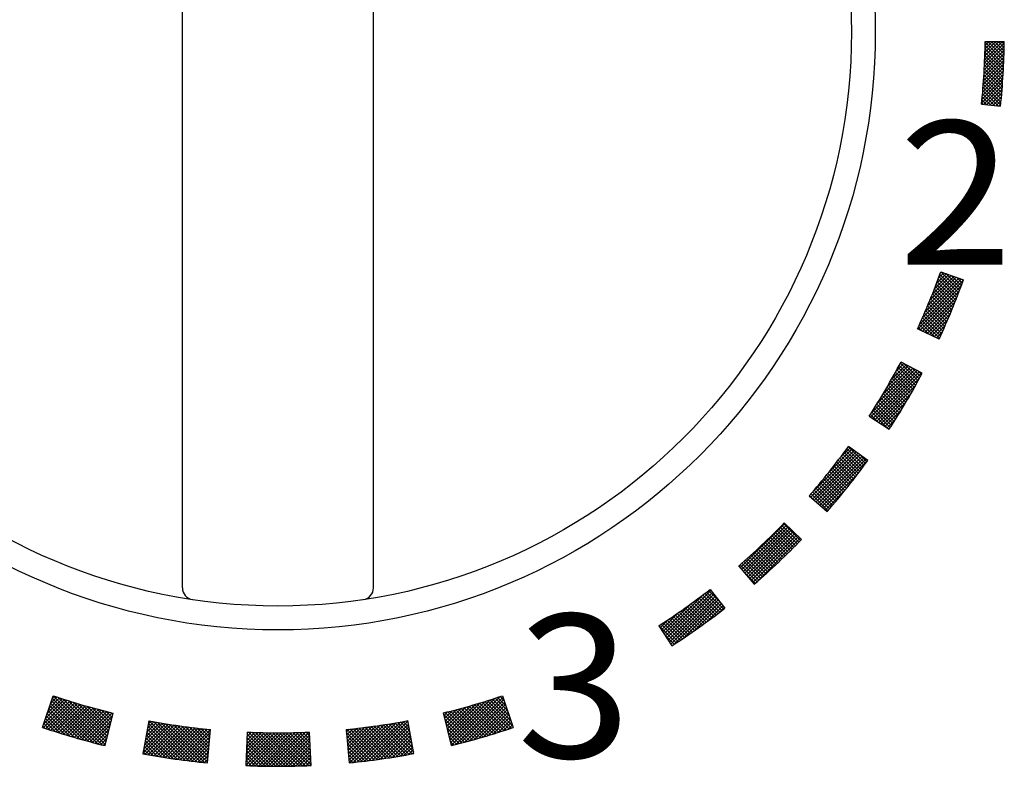
# Model space of a CAD drawing. Extents: x -933 to 1042, y -718 to 642.
# Drawn here: x -755 to -714, y -432 to -400 of the extents above; entities that cross this region are included whole.
import ezdxf

# ---------------------------------------------------------------- set-up
doc = ezdxf.new("R2010")
doc.units = 0
doc.header["$LTSCALE"] = 32.916667
doc.header["$MEASUREMENT"] = 0
for name, color, linetype in [('024', 7, 'CONTINUOUS'), ('025', 7, 'CONTINUOUS'), ('033', 7, 'CONTINUOUS')]:
    doc.layers.add(name, color=color, linetype=linetype)
doc.styles.get("Standard").update_dxf_attribs({"font": 'TXT', "bigfont": 'BIGFONT'})

msp = doc.modelspace()

# ---------------------------------------------------------------- linework, layer by layer
at = {"layer": '024', "color": 0}
msp.add_circle((-744.432734, -400.865532), 25, dxfattribs=at)
at = {"layer": '025', "color": 0}
for p, q in [((-714.854751, -402.006995), (-714.113963, -401.266207)), ((-714.849453, -401.860276), (-714.253539, -401.264362)), ((-714.844905, -401.714307), (-714.393116, -401.262518)), ((-714.841096, -401.569076), (-714.532693, -401.260673)), ((-714.838013, -401.424572), (-714.67227, -401.258829)), ((-714.056629, -402.070642), (-714.835798, -401.291473)), ((-714.835646, -401.280784), (-714.811847, -401.256984)), ((-714.835318, -401.256674), (-714.035388, -401.267245)), ((-714.051527, -401.934323), (-714.727755, -401.258095)), ((-714.04702, -401.797409), (-714.584439, -401.259989)), ((-714.043114, -401.659893), (-714.441124, -401.261883)), ((-714.039817, -401.521769), (-714.297809, -401.263777)), ((-714.037138, -401.383026), (-714.154493, -401.265671)), ((-714.875267, -402.451775), (-714.042062, -401.61857)), ((-714.867645, -402.302732), (-714.038822, -401.473909)), ((-714.860811, -402.154476), (-714.036281, -401.329947)), ((-714.075427, -402.476108), (-714.844692, -401.706843)), ((-714.068586, -402.341528), (-714.841094, -401.56902)), ((-714.062318, -402.206375), (-714.838127, -401.430566)), ((-714.902992, -402.903765), (-714.056086, -402.056858)), ((-714.892927, -402.752278), (-714.050683, -401.910034)), ((-714.88369, -402.601619), (-714.046012, -401.763941)), ((-714.099318, -402.876481), (-714.859185, -402.116615)), ((-714.0908, -402.743578), (-714.853745, -401.980633)), ((-714.082834, -402.610123), (-714.848912, -401.844045)), ((-714.938312, -403.363348), (-714.076803, -402.50184)), ((-714.92567, -403.209285), (-714.069134, -402.352749)), ((-714.913902, -403.056095), (-714.062232, -402.204426)), ((-714.128126, -403.271937), (-714.879063, -402.521)), ((-714.117988, -403.140655), (-714.871851, -402.386791)), ((-714.108383, -403.008838), (-714.865222, -402.251998)), ((-714.981651, -403.830951), (-714.104546, -402.953847)), ((-714.966285, -403.674164), (-714.094496, -402.802375)), ((-714.951845, -403.518302), (-714.085253, -402.651711)), ((-714.161688, -403.662639), (-714.904131, -402.920196)), ((-714.149982, -403.532924), (-714.89521, -402.787696)), ((-714.138793, -403.402692), (-714.886852, -402.654633)), ((-714.291, -403.957592), (-714.934206, -403.314385)), ((-714.186628, -403.920542), (-714.923636, -403.183535)), ((-714.173905, -403.791844), (-714.913608, -403.05214)), ((-714.903988, -403.894709), (-714.115417, -403.106139)), ((-714.775724, -403.907867), (-714.127123, -403.259266)), ((-714.763761, -403.909094), (-714.969119, -403.703737)), ((-714.606174, -403.92526), (-714.956954, -403.574481)), ((-714.448587, -403.941426), (-714.945314, -403.444699)), ((-714.64746, -403.921025), (-714.139679, -403.413243)), ((-714.519197, -403.934183), (-714.1531, -403.568086)), ((-714.390933, -403.947341), (-714.167403, -403.72381)), ((-714.987262, -403.886167), (-714.191439, -403.967805)), ((-714.921349, -403.892928), (-714.981804, -403.832473)), ((-714.26267, -403.960498), (-714.182603, -403.880432)), ((-717.462016, -412.816699), (-715.837863, -411.192545)), ((-717.351994, -412.565255), (-715.941761, -411.155023)), ((-717.246758, -412.318598), (-716.04566, -411.1175)), ((-717.145994, -412.076413), (-716.149558, -411.079977)), ((-717.049422, -411.83842), (-716.253457, -411.042454)), ((-716.956791, -411.604367), (-716.357355, -411.004931)), ((-716.867874, -411.374028), (-716.461254, -410.967408)), ((-716.02902, -411.977645), (-716.803384, -411.203281)), ((-716.782465, -411.147199), (-716.565152, -410.929886)), ((-715.989402, -411.875841), (-716.765037, -411.100207)), ((-715.950088, -411.773735), (-716.72701, -410.996813)), ((-716.70038, -410.923692), (-716.669051, -410.892363)), ((-715.911077, -411.671324), (-716.689303, -410.893098)), ((-716.686731, -410.885977), (-715.746188, -411.225654)), ((-715.872373, -411.568607), (-716.480535, -410.960445)), ((-715.833976, -411.465582), (-716.259166, -411.040392)), ((-715.795888, -411.362249), (-716.037798, -411.120339)), ((-715.75811, -411.258606), (-715.81643, -411.200286)), ((-717.651381, -413.288907), (-715.837465, -411.47499)), ((-717.577179, -413.073283), (-715.755615, -411.25172)), ((-716.190492, -412.381859), (-716.959937, -411.612413)), ((-716.149676, -412.281253), (-716.920327, -411.510602)), ((-716.109158, -412.180349), (-716.881031, -411.408477)), ((-716.068939, -412.079147), (-716.842049, -411.306037)), ((-717.554774, -413.333721), (-715.922513, -411.70146)), ((-717.458167, -413.378535), (-716.010933, -411.931301)), ((-716.356701, -412.781335), (-717.121479, -412.016557)), ((-716.314709, -412.681906), (-717.080631, -411.915984)), ((-716.273009, -412.582184), (-717.04009, -411.815103)), ((-716.231603, -412.482169), (-716.999859, -411.713913)), ((-717.36156, -413.423349), (-716.102913, -412.164702)), ((-716.527564, -413.176158), (-717.287915, -412.415806)), ((-717.264953, -413.468164), (-716.198661, -412.401872)), ((-716.484416, -413.077884), (-717.245852, -412.316448)), ((-716.441555, -412.979323), (-717.204091, -412.216788)), ((-716.398983, -412.880474), (-717.162633, -412.116825)), ((-716.703004, -413.566403), (-717.459159, -412.810248)), ((-716.658719, -413.469266), (-717.415902, -412.712084)), ((-716.614717, -413.371848), (-717.372941, -412.613623)), ((-716.570998, -413.274145), (-717.330279, -412.514864)), ((-717.168345, -413.512978), (-716.298407, -412.64304)), ((-717.455165, -413.379928), (-717.635127, -413.199966)), ((-717.191377, -413.502294), (-717.590696, -413.102975)), ((-716.92759, -413.62466), (-717.546557, -413.005693)), ((-716.747571, -413.663257), (-717.502711, -412.908118)), ((-717.071738, -413.557792), (-716.402408, -412.888461)), ((-716.975131, -413.602606), (-716.510947, -413.138422)), ((-716.76469, -413.700226), (-717.671839, -413.279416)), ((-716.878524, -413.647421), (-716.624344, -413.393241)), ((-716.781917, -413.692235), (-716.74296, -413.653278)), ((-719.142478, -416.052796), (-717.962194, -414.872512)), ((-718.937884, -415.706781), (-718.054678, -414.823574)), ((-718.747731, -415.375206), (-718.147161, -414.774636)), ((-718.570081, -415.056135), (-718.239644, -414.725698)), ((-717.746716, -415.633961), (-718.483497, -414.89718)), ((-717.696465, -415.542791), (-718.434, -414.805255)), ((-718.403401, -414.748033), (-718.332128, -414.67676)), ((-717.646475, -415.451359), (-718.384777, -414.713057)), ((-717.474324, -415.13067), (-718.358206, -414.662961)), ((-717.596748, -415.359665), (-718.220679, -414.735734)), ((-717.547285, -415.267707), (-717.920323, -414.894668)), ((-719.629541, -416.964123), (-717.684744, -415.019326)), ((-719.605844, -416.799004), (-717.777227, -414.970388)), ((-719.543782, -417.019785), (-717.592261, -415.068264)), ((-719.458023, -417.075447), (-717.499777, -415.117202)), ((-719.364018, -416.415757), (-717.869711, -414.92145)), ((-717.950327, -415.996035), (-718.684199, -415.262163)), ((-717.899035, -415.905906), (-718.633618, -415.171323)), ((-717.848002, -415.815517), (-718.583307, -415.080213)), ((-717.797229, -415.724869), (-718.533266, -414.988832)), ((-717.498086, -415.175484), (-717.619968, -415.053602)), ((-719.372263, -417.131109), (-717.591972, -415.350817)), ((-719.286504, -417.186772), (-717.762901, -415.663169)), ((-718.210644, -416.442825), (-718.941124, -415.712345)), ((-718.158069, -416.353979), (-718.889206, -415.622842)), ((-718.105748, -416.264878), (-718.837553, -415.533073)), ((-718.053684, -416.175521), (-718.786168, -415.443037)), ((-718.001877, -416.085907), (-718.735049, -415.352734)), ((-719.200745, -417.242434), (-717.944974, -415.986663)), ((-718.423488, -416.795666), (-719.151442, -416.067712)), ((-718.369898, -416.707835), (-719.098467, -415.979266)), ((-718.31656, -416.619752), (-719.045756, -415.890556)), ((-718.263475, -416.531415), (-718.993308, -415.801583)), ((-718.695214, -417.231047), (-719.420237, -416.506024)), ((-718.640368, -417.144472), (-719.365957, -416.418883)), ((-718.585772, -417.057647), (-719.311937, -416.331481)), ((-718.531426, -416.970571), (-719.258178, -416.24382)), ((-718.477332, -416.883244), (-719.204679, -416.155897)), ((-719.114986, -417.298096), (-718.139749, -416.322859)), ((-719.687947, -416.926214), (-718.84914, -417.470644)), ((-719.339705, -417.152241), (-719.63994, -416.852007)), ((-718.936734, -417.413791), (-719.584628, -416.765898)), ((-718.805653, -417.403451), (-719.529573, -416.679531)), ((-718.750309, -417.317373), (-719.474775, -416.592907)), ((-719.029227, -417.353758), (-718.349195, -416.673726)), ((-718.943468, -417.409421), (-718.575858, -417.041811)), ((-718.857709, -417.465083), (-718.823135, -417.430509)), ((-719.753246, -418.786829), (-720.56241, -418.199246)), ((-722.129223, -420.312333), (-720.245942, -418.429052)), ((-722.111692, -420.153381), (-720.32787, -418.369559)), ((-722.053674, -420.378206), (-720.164014, -418.488545)), ((-721.978125, -420.444078), (-720.082086, -418.548038)), ((-721.902576, -420.50995), (-720.000158, -418.607532)), ((-721.410494, -419.310761), (-720.409799, -418.310066)), ((-720.91236, -418.671206), (-720.491727, -418.250573)), ((-720.146089, -419.315706), (-720.859985, -418.60181)), ((-720.085155, -419.235219), (-720.799389, -418.520985)), ((-720.024459, -419.154494), (-720.73904, -418.439913)), ((-719.964002, -419.073529), (-720.678938, -418.358593)), ((-719.903784, -418.992325), (-720.619084, -418.277025)), ((-719.843806, -418.910882), (-720.536967, -418.217721)), ((-719.784069, -418.829198), (-720.020526, -418.592741)), ((-721.827027, -420.575823), (-719.918229, -418.667025)), ((-721.751478, -420.641695), (-719.836301, -418.726518)), ((-721.675929, -420.707568), (-719.754373, -418.786011)), ((-720.454332, -419.71457), (-721.166665, -419.002237)), ((-720.392208, -419.635272), (-721.104837, -418.922643)), ((-720.330322, -419.555737), (-721.043255, -418.842804)), ((-720.268673, -419.475964), (-720.981919, -418.762719)), ((-720.207262, -419.395954), (-720.920829, -418.682388)), ((-721.600381, -420.77344), (-720.157001, -419.330061)), ((-720.768496, -420.107513), (-721.479476, -419.396532)), ((-720.705191, -420.029397), (-721.416425, -419.318162)), ((-720.642122, -419.951044), (-721.353618, -419.239547)), ((-720.579289, -419.872456), (-721.291056, -419.160689)), ((-720.516692, -419.793631), (-721.228738, -419.081585)), ((-721.153263, -420.571274), (-721.862893, -419.861644)), ((-721.088548, -420.494567), (-721.798383, -419.784733)), ((-721.024068, -420.417626), (-721.734115, -419.707579)), ((-720.959822, -420.34045), (-721.670091, -419.630182)), ((-720.895812, -420.26304), (-721.606309, -419.552542)), ((-720.832036, -420.185394), (-721.542771, -419.474659)), ((-722.197779, -420.252558), (-721.444052, -420.909746)), ((-722.051829, -420.379814), (-722.189074, -420.24257)), ((-721.414463, -420.87576), (-722.123354, -420.166868)), ((-721.348812, -420.799989), (-722.057876, -420.090925)), ((-721.283395, -420.723984), (-721.992639, -420.01474)), ((-721.218212, -420.647746), (-721.927645, -419.938313)), ((-721.524832, -420.839312), (-720.664807, -419.979287)), ((-721.449283, -420.905185), (-721.379061, -420.834963)), ((-725.085321, -423.26843), (-723.224438, -421.407548)), ((-725.019785, -423.344316), (-723.152599, -421.477131)), ((-722.635987, -422.19982), (-723.343136, -421.492671)), ((-722.56615, -422.128235), (-723.273329, -421.421056)), ((-723.24289, -421.389677), (-722.52459, -422.08541)), ((-724.954249, -423.420202), (-723.08076, -421.546713)), ((-724.888713, -423.496087), (-723.008921, -421.616295)), ((-724.823178, -423.571973), (-722.937082, -421.685877)), ((-724.757642, -423.647859), (-722.865243, -421.75546)), ((-724.692106, -423.723744), (-722.793404, -421.825042)), ((-724.62657, -423.79963), (-722.721565, -421.894624)), ((-723.059875, -422.62446), (-723.767011, -421.917323)), ((-722.988648, -422.554266), (-723.695766, -421.847147)), ((-722.917652, -422.48384), (-723.624761, -421.776731)), ((-722.846888, -422.413183), (-723.553995, -421.706076)), ((-722.776356, -422.342294), (-723.483469, -421.635181)), ((-722.706055, -422.271173), (-723.413182, -421.564046)), ((-724.561035, -423.875515), (-722.649725, -421.964206)), ((-724.463302, -423.919204), (-722.577886, -422.033788)), ((-723.492112, -423.040751), (-724.199518, -422.333345)), ((-723.419492, -422.971949), (-724.126834, -422.264608)), ((-723.347105, -422.902915), (-724.05439, -422.19563)), ((-723.27495, -422.833649), (-723.982185, -422.126413)), ((-723.203026, -422.764151), (-723.910221, -422.056957)), ((-723.131335, -422.694421), (-723.838496, -421.98726)), ((-723.932705, -423.448686), (-724.640666, -422.740725)), ((-723.858692, -423.381278), (-724.566541, -422.673429)), ((-723.784911, -423.313637), (-724.492656, -422.605893)), ((-723.711363, -423.245764), (-724.419011, -422.538116)), ((-723.638047, -423.177659), (-724.345606, -422.470099)), ((-723.564963, -423.109321), (-724.272442, -422.401842)), ((-724.381675, -423.848244), (-725.090477, -423.139443)), ((-724.306264, -423.782234), (-725.014905, -423.073592)), ((-724.231086, -423.71599), (-724.939576, -423.007501)), ((-724.156142, -423.649514), (-724.864487, -422.941168)), ((-724.08143, -423.582804), (-724.789639, -422.874595)), ((-724.006951, -423.515861), (-724.715032, -422.80778)), ((-725.151258, -423.192079), (-724.497649, -423.948911)), ((-725.150856, -423.192545), (-725.144885, -423.186573)), ((-724.45732, -423.914021), (-724.973943, -423.397397)), ((-728.269581, -426.028427), (-726.62706, -424.385906)), ((-728.214269, -426.114536), (-726.313027, -424.213294)), ((-728.158958, -426.200646), (-726.251231, -424.29292)), ((-728.103646, -426.286756), (-726.189435, -424.372545)), ((-725.859064, -425.057861), (-726.572456, -424.344469)), ((-725.779182, -424.996322), (-726.492258, -424.283246)), ((-725.939542, -424.69454), (-726.412305, -424.221777)), ((-726.346164, -424.170596), (-725.73306, -424.960598)), ((-728.324893, -425.942317), (-727.169331, -424.786755)), ((-728.048334, -426.372865), (-726.12764, -424.452171)), ((-727.993022, -426.458975), (-726.065844, -424.531797)), ((-727.867756, -426.47513), (-726.004048, -424.611422)), ((-727.453742, -426.202537), (-725.942252, -424.691048)), ((-726.424915, -425.481959), (-727.140762, -424.766112)), ((-726.343362, -425.422092), (-727.058832, -424.706621)), ((-727.007563, -425.89778), (-725.880457, -424.770673)), ((-726.262048, -425.361984), (-726.97715, -424.646882)), ((-726.180973, -425.301637), (-726.895716, -424.586894)), ((-726.100138, -425.241051), (-726.81453, -424.526659)), ((-726.019541, -425.180226), (-726.733592, -424.466176)), ((-725.939184, -425.119163), (-726.652901, -424.405446)), ((-728.380204, -425.856208), (-727.651296, -425.127299)), ((-727.002541, -425.894283), (-727.721272, -425.175552)), ((-726.919297, -425.836105), (-727.63759, -425.117813)), ((-726.836296, -425.777685), (-727.554159, -425.059823)), ((-726.753537, -425.719023), (-727.470979, -425.001581)), ((-726.67102, -425.660119), (-727.38805, -424.943089)), ((-726.588744, -425.600973), (-727.305371, -424.884346)), ((-726.506709, -425.541586), (-727.222942, -424.825354)), ((-726.518534, -425.550172), (-725.818661, -424.850299)), ((-725.968205, -425.141264), (-725.756865, -424.929925)), ((-728.435516, -425.770098), (-728.091103, -425.425685)), ((-727.67728, -426.350915), (-728.399853, -425.628342)), ((-727.592078, -426.294695), (-728.314139, -425.572634)), ((-727.507124, -426.238228), (-728.228681, -425.516671)), ((-727.422415, -426.181516), (-728.143478, -425.460453)), ((-727.337951, -426.124558), (-728.058529, -425.40398)), ((-727.253732, -426.067356), (-727.973835, -425.347253)), ((-727.169758, -426.009909), (-727.889395, -425.290272)), ((-727.086028, -425.952218), (-727.805207, -425.233038)), ((-728.489455, -425.686126), (-727.949005, -426.527502)), ((-727.762728, -426.406889), (-728.485824, -425.683793)), ((-727.848423, -426.462615), (-728.24618, -426.064857)), ((-727.934366, -426.518093), (-727.992193, -426.460265)), ((-754.282802, -429.942432), (-753.833614, -428.61645)), ((-754.254792, -429.951906), (-753.1436, -428.840714)), ((-754.229555, -429.785248), (-753.251268, -428.806961)), ((-754.157103, -429.571375), (-753.35859, -428.772862)), ((-754.148911, -429.987446), (-753.035584, -428.874119)), ((-754.084652, -429.357502), (-753.465569, -428.73842)), ((-754.042708, -430.022665), (-752.927218, -428.907175)), ((-754.012201, -429.143629), (-753.572207, -428.703636)), ((-753.939749, -428.929757), (-753.678505, -428.668512)), ((-752.159453, -430.577277), (-753.906152, -428.830578)), ((-751.969206, -430.626103), (-753.870366, -428.724942)), ((-753.867298, -428.715884), (-753.784465, -428.633051)), ((-751.780676, -430.673211), (-753.834581, -428.619306)), ((-751.649384, -430.663082), (-753.626819, -428.685647)), ((-751.621811, -430.549233), (-753.416899, -428.754146)), ((-751.594239, -430.435385), (-753.209521, -428.820102)), ((-751.566666, -430.321536), (-753.004578, -428.883624)), ((-737.281671, -430.23219), (-735.964634, -428.915154)), ((-737.253977, -430.345918), (-735.760895, -428.852837)), ((-737.226283, -430.459646), (-735.554774, -428.788136)), ((-737.198589, -430.573373), (-735.346166, -428.720949)), ((-737.170896, -430.687101), (-735.13496, -428.651165)), ((-736.992743, -430.650369), (-735.013374, -428.671)), ((-736.80338, -430.602427), (-734.977589, -428.776637)), ((-736.612272, -430.552741), (-734.941803, -428.882273)), ((-734.877115, -430.040524), (-735.993721, -428.923919)), ((-734.770747, -430.005471), (-735.885175, -428.891043)), ((-734.664702, -429.970094), (-735.776981, -428.857816)), ((-734.598916, -429.894459), (-735.669135, -428.82424)), ((-734.671367, -429.680586), (-735.561637, -428.790317)), ((-734.743819, -429.466714), (-735.454482, -428.75605)), ((-734.81627, -429.252841), (-735.347671, -428.72144)), ((-734.888721, -429.038968), (-735.2412, -428.68649)), ((-734.961173, -428.825096), (-735.135067, -428.651201)), ((-735.031853, -428.61645), (-734.582665, -429.942432)), ((-752.938802, -430.363613), (-754.049293, -429.253123)), ((-752.741083, -430.419911), (-754.013507, -429.147487)), ((-752.54533, -430.474243), (-753.977722, -429.041851)), ((-752.351474, -430.526677), (-753.941937, -428.936215)), ((-753.936181, -430.05756), (-752.8185, -428.939878)), ((-753.829329, -430.092129), (-752.709428, -428.972227)), ((-753.72215, -430.126372), (-752.599999, -429.00422)), ((-753.614642, -430.160285), (-752.490212, -429.035854)), ((-753.506803, -430.193867), (-752.380063, -429.067127)), ((-753.398632, -430.227117), (-752.269551, -429.098036)), ((-753.290125, -430.260032), (-752.158673, -429.12858)), ((-753.181282, -430.29261), (-752.047427, -429.158755)), ((-753.0721, -430.324849), (-751.93581, -429.188559)), ((-752.962577, -430.356747), (-751.823819, -429.21799)), ((-752.852711, -430.388303), (-751.711452, -429.247044)), ((-751.539093, -430.207688), (-752.80197, -428.94481)), ((-752.7425, -430.419513), (-751.598707, -429.275721)), ((-752.631941, -430.450376), (-751.485581, -429.304015)), ((-751.51152, -430.093839), (-752.601605, -429.003754)), ((-752.521033, -430.480889), (-751.37207, -429.331926)), ((-751.483947, -429.979991), (-752.403397, -429.060541)), ((-751.456374, -429.866142), (-752.207265, -429.115252)), ((-751.428801, -429.752294), (-752.013133, -429.167962)), ((-751.401228, -429.638446), (-751.820932, -429.218742)), ((-751.373655, -429.524597), (-751.630594, -429.267659)), ((-751.346083, -429.410749), (-751.442057, -429.314774)), ((-737.169239, -430.693902), (-737.500474, -429.33365)), ((-737.475527, -429.436097), (-737.331369, -429.291939)), ((-737.447833, -429.549825), (-737.141958, -429.24395)), ((-736.290116, -430.466001), (-737.437801, -429.318316)), ((-737.420139, -429.663552), (-736.950716, -429.194129)), ((-737.392446, -429.77728), (-736.757578, -429.142413)), ((-737.364752, -429.891008), (-736.562477, -429.088733)), ((-737.337058, -430.004735), (-736.365339, -429.033016)), ((-736.179379, -430.435316), (-737.324479, -429.290217)), ((-737.309364, -430.118463), (-736.166085, -428.975184)), ((-736.068991, -430.404283), (-737.211539, -429.261735)), ((-735.958949, -430.372904), (-737.09898, -429.232873)), ((-735.849251, -430.34118), (-736.986797, -429.203634)), ((-735.739895, -430.309115), (-736.87499, -429.17402)), ((-735.630879, -430.276709), (-736.763554, -429.144034)), ((-735.522201, -430.243966), (-736.652489, -429.113679)), ((-735.413859, -430.210887), (-736.54179, -429.082956)), ((-735.30585, -430.177475), (-736.431456, -429.051868)), ((-736.41936, -430.501251), (-734.906018, -428.987909)), ((-735.198173, -430.14373), (-736.321485, -429.020419)), ((-736.224584, -430.447896), (-734.870233, -429.093545)), ((-735.090826, -430.109656), (-736.211873, -428.988609)), ((-734.983808, -430.075253), (-736.102619, -428.956441)), ((-736.027878, -430.392611), (-734.834448, -429.199181)), ((-735.82917, -430.335325), (-734.798663, -429.304817)), ((-753.750859, -430.117242), (-754.192433, -429.675668)), ((-753.544503, -430.182177), (-754.156648, -429.570031)), ((-753.340433, -430.244826), (-754.120863, -429.464395)), ((-753.13856, -430.305277), (-754.085078, -429.358759)), ((-752.409774, -430.511051), (-751.357783, -429.459061)), ((-752.298161, -430.540859), (-751.40298, -429.645679)), ((-751.659036, -430.702934), (-751.329498, -429.342271)), ((-749.829689, -429.664193), (-750.087564, -431.040238)), ((-749.951807, -430.315826), (-749.380703, -429.744722)), ((-749.919192, -430.141789), (-749.501217, -429.723815)), ((-749.886577, -429.967753), (-749.621291, -429.702468)), ((-749.853962, -429.793717), (-749.74093, -429.680685)), ((-748.143609, -431.34043), (-749.817579, -429.66646)), ((-747.983068, -431.35955), (-749.644299, -429.698319)), ((-747.82349, -431.377706), (-749.472322, -429.728875)), ((-741.123098, -431.386612), (-739.480472, -429.743986)), ((-740.964005, -431.36894), (-739.309147, -429.714082)), ((-740.803958, -431.350315), (-739.136536, -429.682893)), ((-740.642938, -431.330716), (-738.995084, -429.682862)), ((-738.882902, -430.277377), (-739.425734, -429.734546)), ((-738.915794, -430.103064), (-739.305436, -429.713423)), ((-738.948686, -429.928751), (-739.185575, -429.691862)), ((-738.981578, -429.754438), (-739.066148, -429.669868)), ((-738.74029, -431.033165), (-738.99988, -429.657442)), ((-736.401203, -430.496335), (-737.480061, -429.417477)), ((-736.512643, -430.526317), (-737.434538, -429.604421)), ((-735.628388, -430.275964), (-734.762877, -429.410453)), ((-735.42545, -430.214447), (-734.727092, -429.51609)), ((-735.220273, -430.150691), (-734.691307, -429.621726)), ((-735.012764, -430.084604), (-734.655522, -429.727362)), ((-754.170814, -429.980129), (-754.264004, -429.88694)), ((-753.959596, -430.049927), (-754.228219, -429.781304)), ((-752.186191, -430.570311), (-751.448177, -429.832297)), ((-752.073863, -430.599404), (-751.493374, -430.018916)), ((-750.082266, -431.011971), (-748.89417, -429.823874)), ((-750.049651, -430.837935), (-749.016482, -429.804766)), ((-750.017037, -430.663898), (-749.138339, -429.785201)), ((-749.987663, -431.058789), (-748.771397, -429.842523)), ((-749.984422, -430.489862), (-749.259745, -429.765185)), ((-748.795814, -431.25391), (-749.917415, -430.132309)), ((-748.631215, -431.277088), (-749.895095, -430.013208)), ((-748.467662, -431.29922), (-749.872775, -429.894106)), ((-749.86801, -431.080557), (-748.64816, -429.860707)), ((-748.305134, -431.320327), (-749.850455, -429.775005)), ((-749.747942, -431.10191), (-748.524454, -429.878423)), ((-749.627453, -431.122843), (-748.400275, -429.895665)), ((-749.506542, -431.143353), (-748.275618, -429.912429)), ((-749.385204, -431.163437), (-748.150478, -429.928711)), ((-747.664857, -431.394917), (-749.301614, -429.758161)), ((-749.263436, -431.18309), (-748.024851, -429.944505)), ((-749.141233, -431.202309), (-747.898732, -429.959807)), ((-747.507152, -431.411202), (-749.132145, -429.786208)), ((-749.018593, -431.22109), (-747.772115, -429.974612)), ((-747.380234, -431.396698), (-748.963884, -429.813048)), ((-748.895511, -431.239429), (-747.644996, -429.988914)), ((-747.367783, -431.267728), (-748.796803, -429.838707)), ((-748.771983, -431.257322), (-747.517369, -430.002708)), ((-748.648005, -431.274766), (-747.389228, -430.015989)), ((-747.355332, -431.138758), (-748.630875, -429.863215)), ((-748.523573, -431.291755), (-747.260569, -430.028751)), ((-747.342881, -431.009787), (-748.466072, -429.886596)), ((-747.33043, -430.880817), (-748.302369, -429.908877)), ((-747.317979, -430.751846), (-748.139743, -429.930082)), ((-747.305528, -430.622876), (-747.97817, -429.950234)), ((-747.293077, -430.493905), (-747.817628, -429.969354)), ((-747.280626, -430.364935), (-747.658095, -429.987466)), ((-747.268176, -430.235964), (-747.499551, -430.004589)), ((-747.382817, -431.423461), (-747.248286, -430.029939)), ((-747.255725, -430.106994), (-747.341976, -430.020743)), ((-745.71808, -430.137325), (-745.779496, -431.535977)), ((-745.759163, -431.07293), (-744.848811, -430.162577)), ((-745.752668, -430.925013), (-744.987926, -430.160271)), ((-745.746173, -430.777097), (-745.126396, -430.15732)), ((-745.739678, -430.62918), (-745.264229, -430.153731)), ((-745.733183, -430.481264), (-745.401433, -430.149514)), ((-745.726688, -430.333347), (-745.538017, -430.144677)), ((-745.720192, -430.185431), (-745.67399, -430.139228)), ((-744.242143, -431.56494), (-745.667585, -430.139499)), ((-745.525214, -431.546087), (-744.143228, -430.164102)), ((-744.101913, -431.563749), (-745.520322, -430.14534)), ((-745.38836, -431.550655), (-744.000042, -430.162337)), ((-743.962313, -431.561928), (-745.373826, -430.150414)), ((-745.250911, -431.554627), (-743.856142, -430.159858)), ((-743.823337, -431.559483), (-745.228085, -430.154735)), ((-745.11286, -431.557997), (-743.711517, -430.156654)), ((-743.684974, -431.556424), (-745.083085, -430.158313)), ((-744.974198, -431.560757), (-743.566155, -430.152714)), ((-743.547219, -431.552758), (-744.938816, -430.161161)), ((-744.834917, -431.562897), (-743.420046, -430.148026)), ((-743.410062, -431.548494), (-744.795267, -430.163289)), ((-744.69501, -431.564412), (-743.273177, -430.142578)), ((-744.554468, -431.565291), (-743.125535, -430.136358)), ((-743.063371, -431.188078), (-744.087946, -430.163503)), ((-743.070059, -431.039968), (-743.948497, -430.16153)), ((-743.076748, -430.891858), (-743.809699, -430.158907)), ((-743.083437, -430.743748), (-743.671542, -430.155643)), ((-743.090125, -430.595638), (-743.534018, -430.151746)), ((-743.096814, -430.447528), (-743.397118, -430.147224)), ((-743.103502, -430.299418), (-743.260834, -430.142087)), ((-743.110191, -430.151308), (-743.125159, -430.136341)), ((-743.047736, -431.534275), (-743.110896, -430.1357)), ((-741.580825, -430.026407), (-741.444557, -431.419759)), ((-740.405611, -431.300254), (-741.570133, -430.135731)), ((-741.570057, -430.136515), (-741.4465, -430.012957)), ((-741.557458, -430.265337), (-741.288453, -429.996332)), ((-741.544859, -430.39416), (-741.129427, -429.978728)), ((-740.280945, -431.283498), (-741.541872, -430.022571)), ((-741.532261, -430.522982), (-740.969403, -429.960125)), ((-741.519662, -430.651805), (-740.808359, -429.940502)), ((-741.507063, -430.780628), (-740.646274, -429.919838)), ((-741.494464, -430.90945), (-740.483124, -429.89811)), ((-741.481866, -431.038273), (-740.318886, -429.875293)), ((-741.469267, -431.167095), (-740.153535, -429.851364)), ((-741.456668, -431.295918), (-739.987046, -429.826296)), ((-741.438494, -431.419166), (-739.819391, -429.800063)), ((-740.156736, -431.266286), (-741.413467, -430.009554)), ((-740.032978, -431.248622), (-741.285579, -429.996021)), ((-741.281255, -431.403348), (-739.650543, -429.772636)), ((-739.909669, -431.23051), (-741.158201, -429.981978)), ((-739.786804, -431.211954), (-741.031328, -429.967429)), ((-739.664378, -431.192958), (-740.904955, -429.952381)), ((-739.542388, -431.173526), (-740.779078, -429.936837)), ((-739.420831, -431.153662), (-740.65369, -429.920804)), ((-739.299703, -431.13337), (-740.528787, -429.904285)), ((-740.480925, -431.310124), (-738.972635, -429.801834)), ((-739.178999, -431.112652), (-740.404364, -429.887287)), ((-740.317898, -431.288519), (-738.950185, -429.920806)), ((-739.058716, -431.091513), (-740.280417, -429.869812)), ((-738.938852, -431.069956), (-740.156941, -429.851867)), ((-740.153836, -431.265878), (-738.927736, -430.039778)), ((-738.819401, -431.047985), (-740.033932, -429.833455)), ((-739.988716, -431.242179), (-738.905287, -430.15875)), ((-738.751335, -430.97463), (-739.911385, -429.81458)), ((-738.784227, -430.800317), (-739.789296, -429.795248)), ((-738.817119, -430.626004), (-739.66766, -429.775462)), ((-738.850011, -430.451691), (-739.546474, -429.755227)), ((-736.624438, -430.555943), (-737.389016, -429.791365)), ((-736.73659, -430.585212), (-737.343493, -429.978309)), ((-734.802826, -430.016087), (-734.619737, -429.832998)), ((-734.590353, -429.945036), (-734.583951, -429.938634)), ((-751.961173, -430.628136), (-751.538571, -430.205534)), ((-751.84812, -430.656504), (-751.583768, -430.392152)), ((-749.296125, -431.177863), (-749.984375, -430.489613)), ((-749.128245, -431.204322), (-749.962055, -430.370512)), ((-748.961483, -431.229663), (-749.939735, -430.251411)), ((-748.398682, -431.308286), (-747.261958, -430.171562)), ((-748.273329, -431.324354), (-747.27707, -430.328095)), ((-748.147509, -431.339955), (-747.292182, -430.484628)), ((-745.778649, -431.516679), (-744.427501, -430.165531)), ((-745.772153, -431.368763), (-744.568608, -430.165217)), ((-745.765658, -431.220846), (-744.709041, -430.164229)), ((-744.666707, -431.56464), (-745.733894, -430.497454)), ((-744.524532, -431.565395), (-745.727945, -430.361981)), ((-744.383013, -431.565492), (-745.721996, -430.226509)), ((-745.66148, -431.540932), (-744.285711, -430.165163)), ((-743.273497, -431.543638), (-744.652426, -430.164708)), ((-743.137515, -431.538197), (-744.510284, -430.165429)), ((-744.413282, -431.565526), (-743.105389, -430.257634)), ((-743.049993, -431.484298), (-744.368829, -430.165462)), ((-744.271443, -431.565108), (-743.099279, -430.392944)), ((-743.056682, -431.336188), (-744.228053, -430.164817)), ((-744.128942, -431.564029), (-743.093168, -430.528255)), ((-740.530737, -431.316549), (-741.554803, -430.292482)), ((-740.656328, -431.332379), (-741.539473, -430.449234)), ((-739.822515, -431.2174), (-738.882837, -430.277722)), ((-739.655209, -431.191515), (-738.860388, -430.396694)), ((-739.486772, -431.1645), (-738.837939, -430.515666)), ((-736.849103, -430.614121), (-737.29797, -430.165253)), ((-736.961977, -430.642668), (-737.252448, -430.352197)), ((-737.075217, -430.670849), (-737.206925, -430.539141)), ((-751.734701, -430.684507), (-751.628965, -430.578771)), ((-749.979358, -431.060315), (-750.073655, -430.966019)), ((-749.806737, -431.091516), (-750.051335, -430.846918)), ((-749.635344, -431.121488), (-750.029015, -430.727816)), ((-749.465149, -431.150261), (-750.006695, -430.608715)), ((-748.021217, -431.355084), (-747.307294, -430.641161)), ((-747.894448, -431.369737), (-747.322405, -430.797694)), ((-747.767199, -431.383909), (-747.337517, -430.954227)), ((-745.097273, -431.558339), (-745.75174, -430.903872)), ((-744.953068, -431.561122), (-745.745791, -430.768399)), ((-744.80955, -431.563219), (-745.739842, -430.632927)), ((-743.98577, -431.562278), (-743.087058, -430.663566)), ((-743.841917, -431.559846), (-743.080947, -430.798877)), ((-743.697373, -431.556724), (-743.074836, -430.934187)), ((-740.782389, -431.34774), (-741.524143, -430.605985)), ((-740.908923, -431.362626), (-741.508813, -430.762737)), ((-741.035937, -431.377034), (-741.493483, -430.919488)), ((-739.317179, -431.136328), (-738.81549, -430.634638)), ((-739.146402, -431.106972), (-738.79304, -430.753611)), ((-738.974411, -431.076403), (-738.770591, -430.872583)), ((-747.639463, -431.397595), (-747.352629, -431.110761)), ((-747.511237, -431.41079), (-747.367741, -431.267294)), ((-745.534106, -431.54577), (-745.769586, -431.31029)), ((-745.387781, -431.550673), (-745.763637, -431.174817)), ((-745.242174, -431.554859), (-745.757688, -431.039345)), ((-743.552127, -431.5529), (-743.068726, -431.069498)), ((-743.40617, -431.548364), (-743.062615, -431.204809)), ((-743.25949, -431.543105), (-743.056505, -431.34012)), ((-741.163434, -431.390959), (-741.478152, -431.07624)), ((-741.291419, -431.404395), (-741.462822, -431.232992)), ((-741.419898, -431.417337), (-741.447492, -431.389743)), ((-738.801178, -431.04459), (-738.748142, -430.991555)), ((-745.68116, -431.540138), (-745.775535, -431.445763)), ((-743.112076, -431.537113), (-743.050394, -431.47543))]:
    msp.add_line(p, q, dxfattribs=at)
for radius, start, end in [(29.6, 354.142857, 359.242857), (30.4, 354.142857, 359.242857), (29.5, 335.114286, 340.142857), (30.5, 335.114286, 340.142857), (29.5, 327.014286, 332.114286), (30.5, 327.014286, 332.114286), (29.5, 318.914286, 324.014286), (30.5, 318.914286, 324.014286), (29.5, 310.814286, 315.914286), (30.5, 310.814286, 315.914286), (29.5, 302.714286, 307.814286), (30.5, 302.714286, 307.814286), (29.3, 251.285714, 256.385714), (29.3, 283.685714, 288.714286), (29.3, 259.385714, 264.485714), (29.3, 275.585714, 280.685714), (30.7, 251.285714, 256.385714), (29.3, 267.485714, 272.585714), (30.7, 283.685714, 288.714286), (30.7, 259.385714, 264.485714), (30.7, 275.585714, 280.685714), (30.7, 267.485714, 272.585714)]:
    msp.add_arc((-744.432734, -400.865532), radius, start, end, dxfattribs=at)
at = {"layer": '033', "color": 0}
for p, q in [((-748.432734, -424.103432), (-748.432734, -377.627632)), ((-740.432734, -424.103432), (-740.432734, -377.627632))]:
    msp.add_line(p, q, dxfattribs=at)
msp.add_circle((-744.432734, -400.865532), 24, dxfattribs=at)
for centre, start, end in [((-747.932734, -424.103432), 180, 261.434719), ((-740.932734, -424.103432), 278.565281, 0)]:
    msp.add_arc(centre, 0.5, start, end, dxfattribs=at)

# ---------------------------------------------------------------- texts
at = {"layer": '025', "color": 0, "width": 1.05}
for s, p in [('2', (-718.453814, -410.588006)), ('3', (-734.423065, -431.208792))]:
    msp.add_text(s, height=6, dxfattribs=at).set_placement(p)

doc.saveas('drawing.dxf')
